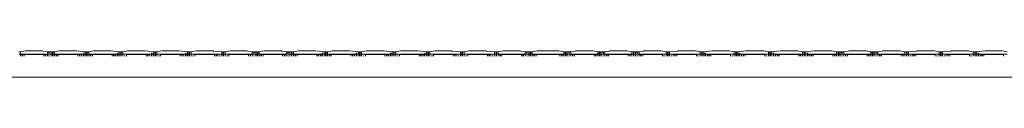
# Model space of a CAD drawing. Units: inches. Extents: x 0.01 to 9.57, y 0 to 8.56.
# Drawn here: x 2.97 to 3.47, y 4.9 to 4.91 of the extents above; entities that cross this region are included whole.
import ezdxf

# ---------------------------------------------------------------- set-up
doc = ezdxf.new("R2010")
doc.units = ezdxf.units.IN
doc.header["$LTSCALE"] = 0.03937
doc.header["$MEASUREMENT"] = 0
doc.layers.get('0').update_dxf_attribs({"lineweight": 0})

msp = doc.modelspace()

# ---------------------------------------------------------------- linework, layer by layer
for p, q in [((2.96635, 4.91165), (2.96557, 4.91165)), ((2.96635, 4.91165), (2.96892, 4.91209)), ((2.96635, 4.91038), (2.96635, 4.91165)), ((2.96892, 4.91209), (2.97776, 4.91209)), ((2.97804, 4.91188), (2.97776, 4.91209)), ((2.98033, 4.91165), (2.97804, 4.91188)), ((2.9803, 4.91038), (2.98033, 4.91165)), ((2.98033, 4.91165), (2.98111, 4.91165)), ((2.98111, 4.91165), (2.98111, 4.91082)), ((2.9814, 4.91165), (2.98111, 4.91165)), ((2.98219, 4.91165), (2.9814, 4.91165)), ((2.9814, 4.91104), (2.9814, 4.91165)), ((2.98219, 4.91165), (2.98292, 4.91165)), ((2.98219, 4.91038), (2.98219, 4.91165)), ((2.98292, 4.91038), (2.98292, 4.91165)), ((2.9832, 4.91165), (2.98292, 4.91165)), ((2.98399, 4.91165), (2.9832, 4.91165)), ((2.9832, 4.91165), (2.9832, 4.91038)), ((2.98655, 4.91209), (2.98399, 4.91165)), ((2.98399, 4.91038), (2.98399, 4.91165)), ((2.98655, 4.91209), (2.9954, 4.91209)), ((2.9954, 4.91209), (2.99982, 4.91165)), ((2.99903, 4.91038), (2.99903, 4.91104)), ((2.99982, 4.91165), (3.00055, 4.91165)), ((2.99982, 4.91038), (2.99982, 4.91165)), ((3.00055, 4.91038), (3.00055, 4.91165)), ((3.00055, 4.91165), (3.00084, 4.91165)), ((3.00162, 4.91165), (3.00084, 4.91165)), ((3.00084, 4.91165), (3.00084, 4.91038)), ((3.00419, 4.91209), (3.00162, 4.91165)), ((3.00162, 4.91038), (3.00162, 4.91165)), ((3.00419, 4.91209), (3.01303, 4.91209)), ((3.01303, 4.91209), (3.01745, 4.91165)), ((3.01667, 4.91038), (3.01667, 4.91104)), ((3.01745, 4.91165), (3.01818, 4.91165)), ((3.01745, 4.91038), (3.01745, 4.91165)), ((3.01818, 4.91038), (3.01818, 4.91165)), ((3.01847, 4.91165), (3.01818, 4.91165)), ((3.01925, 4.91165), (3.01847, 4.91165)), ((3.01847, 4.91165), (3.01847, 4.91038)), ((3.02182, 4.91209), (3.01925, 4.91165)), ((3.01925, 4.91038), (3.01925, 4.91165)), ((3.02182, 4.91209), (3.03066, 4.91209)), ((3.03066, 4.91209), (3.03508, 4.91165)), ((3.0343, 4.91038), (3.0343, 4.91104)), ((3.03508, 4.91165), (3.03503, 4.91038)), ((3.03508, 4.91165), (3.03582, 4.91165)), ((3.03582, 4.91038), (3.03582, 4.91165)), ((3.0361, 4.91165), (3.03582, 4.91165)), ((3.03689, 4.91165), (3.0361, 4.91165)), ((3.0361, 4.91165), (3.0361, 4.91038)), ((3.03945, 4.91209), (3.03689, 4.91165)), ((3.03689, 4.91038), (3.03689, 4.91165)), ((3.03945, 4.91209), (3.0483, 4.91209)), ((3.0483, 4.91209), (3.05272, 4.91165)), ((3.05193, 4.91038), (3.05193, 4.91104)), ((3.05272, 4.91165), (3.05268, 4.91038)), ((3.05272, 4.91165), (3.05346, 4.91165)), ((3.05346, 4.91038), (3.05346, 4.91165)), ((3.05375, 4.91165), (3.05346, 4.91165)), ((3.05453, 4.91165), (3.05375, 4.91165)), ((3.05375, 4.91165), (3.05375, 4.91038)), ((3.0571, 4.91209), (3.05453, 4.91165)), ((3.05453, 4.91038), (3.05453, 4.91165)), ((3.0571, 4.91209), (3.06594, 4.91209)), ((3.06606, 4.912), (3.06594, 4.91209)), ((3.06594, 4.91198), (3.06606, 4.912)), ((3.06622, 4.91188), (3.06594, 4.91198)), ((3.06622, 4.91188), (3.06606, 4.912)), ((3.07036, 4.91165), (3.06622, 4.91188)), ((3.07036, 4.91165), (3.07109, 4.91165)), ((3.07036, 4.91038), (3.07036, 4.91165)), ((3.07109, 4.91038), (3.07109, 4.91165)), ((3.07138, 4.91165), (3.07109, 4.91165)), ((3.07216, 4.91165), (3.07138, 4.91165)), ((3.07138, 4.91165), (3.07138, 4.91038)), ((3.07473, 4.91209), (3.07216, 4.91165)), ((3.07216, 4.91038), (3.07216, 4.91165)), ((3.07473, 4.91209), (3.08279, 4.91209)), ((3.08308, 4.91195), (3.08279, 4.91209)), ((3.08308, 4.91195), (3.08357, 4.91209)), ((3.08385, 4.91188), (3.08357, 4.91209)), ((3.08614, 4.91165), (3.08385, 4.91188)), ((3.0861, 4.91038), (3.08614, 4.91165)), ((3.08614, 4.91165), (3.08692, 4.91165)), ((3.08692, 4.91165), (3.08692, 4.91082)), ((3.08721, 4.91165), (3.08692, 4.91165)), ((3.08799, 4.91165), (3.08721, 4.91165)), ((3.08721, 4.91104), (3.08721, 4.91165)), ((3.08799, 4.91165), (3.08874, 4.91165)), ((3.08799, 4.91165), (3.08799, 4.91038)), ((3.08874, 4.91038), (3.08874, 4.91165)), ((3.08903, 4.91165), (3.08874, 4.91165)), ((3.08981, 4.91165), (3.08903, 4.91165)), ((3.08903, 4.91165), (3.08903, 4.91038)), ((3.09238, 4.91209), (3.08981, 4.91165)), ((3.08981, 4.91038), (3.08981, 4.91165)), ((3.09238, 4.91209), (3.10122, 4.91209)), ((3.1015, 4.91188), (3.10122, 4.91209)), ((3.10379, 4.91165), (3.1015, 4.91188)), ((3.10375, 4.91038), (3.10379, 4.91165)), ((3.10379, 4.91165), (3.10457, 4.91165)), ((3.10457, 4.91165), (3.10457, 4.91082)), ((3.10486, 4.91165), (3.10457, 4.91165)), ((3.10564, 4.91165), (3.10486, 4.91165)), ((3.10486, 4.91104), (3.10486, 4.91165)), ((3.10564, 4.91165), (3.10637, 4.91165)), ((3.10564, 4.91165), (3.10564, 4.91038)), ((3.10637, 4.91038), (3.10637, 4.91165)), ((3.10637, 4.91165), (3.10666, 4.91165)), ((3.10744, 4.91165), (3.10666, 4.91165)), ((3.10666, 4.91165), (3.10666, 4.91038)), ((3.10744, 4.91165), (3.11001, 4.91209)), ((3.10744, 4.91038), (3.10744, 4.91165)), ((3.11001, 4.91209), (3.11885, 4.91209)), ((3.11885, 4.91209), (3.12327, 4.91165)), ((3.12249, 4.91038), (3.12249, 4.91104)), ((3.12327, 4.91165), (3.124, 4.91165)), ((3.12327, 4.91165), (3.12327, 4.91038)), ((3.124, 4.91038), (3.124, 4.91165)), ((3.124, 4.91165), (3.12429, 4.91165)), ((3.12507, 4.91165), (3.12429, 4.91165)), ((3.12429, 4.91165), (3.12429, 4.91038)), ((3.12507, 4.91165), (3.12764, 4.91209)), ((3.12507, 4.91038), (3.12507, 4.91165)), ((3.12764, 4.91209), (3.13648, 4.91209)), ((3.14091, 4.91165), (3.13648, 4.91209)), ((3.14012, 4.91038), (3.14012, 4.91104)), ((3.14091, 4.91165), (3.14164, 4.91165)), ((3.14091, 4.91038), (3.14091, 4.91165)), ((3.14164, 4.91038), (3.14164, 4.91165)), ((3.14192, 4.91165), (3.14164, 4.91165)), ((3.14271, 4.91165), (3.14192, 4.91165)), ((3.14192, 4.91165), (3.14192, 4.91038)), ((3.14527, 4.91209), (3.14271, 4.91165)), ((3.14271, 4.91038), (3.14271, 4.91165)), ((3.14527, 4.91209), (3.15412, 4.91209)), ((3.15412, 4.91209), (3.15854, 4.91165)), ((3.15775, 4.91038), (3.15775, 4.91104)), ((3.15854, 4.91165), (3.15849, 4.91038)), ((3.15854, 4.91165), (3.15927, 4.91165)), ((3.15927, 4.91038), (3.15927, 4.91165)), ((3.15956, 4.91165), (3.15927, 4.91165)), ((3.16034, 4.91165), (3.15956, 4.91165)), ((3.15956, 4.91165), (3.15956, 4.91038)), ((3.16291, 4.91209), (3.16034, 4.91165)), ((3.16034, 4.91038), (3.16034, 4.91165)), ((3.16291, 4.91209), (3.17175, 4.91209)), ((3.17617, 4.91165), (3.17175, 4.91209)), ((3.17539, 4.91038), (3.17539, 4.91104)), ((3.17612, 4.91038), (3.17617, 4.91165)), ((3.17617, 4.91165), (3.1769, 4.91165)), ((3.1769, 4.91038), (3.1769, 4.91165)), ((3.17719, 4.91165), (3.1769, 4.91165)), ((3.17797, 4.91165), (3.17719, 4.91165)), ((3.17719, 4.91165), (3.17719, 4.91038)), ((3.18054, 4.91209), (3.17797, 4.91165)), ((3.17797, 4.91038), (3.17797, 4.91165)), ((3.18054, 4.91209), (3.18938, 4.91209)), ((3.1895, 4.912), (3.18938, 4.91209)), ((3.18938, 4.91198), (3.1895, 4.912)), ((3.18966, 4.91188), (3.18938, 4.91198)), ((3.1895, 4.912), (3.18966, 4.91188)), ((3.18966, 4.91188), (3.19381, 4.91165)), ((3.19381, 4.91165), (3.19455, 4.91165)), ((3.19381, 4.91165), (3.19381, 4.91038)), ((3.19455, 4.91038), (3.19455, 4.91165)), ((3.19483, 4.91165), (3.19455, 4.91165)), ((3.19562, 4.91165), (3.19483, 4.91165)), ((3.19483, 4.91165), (3.19483, 4.91038)), ((3.19819, 4.91209), (3.19562, 4.91165)), ((3.19562, 4.91038), (3.19562, 4.91165)), ((3.19819, 4.91209), (3.20703, 4.91209)), ((3.20714, 4.912), (3.20703, 4.91209)), ((3.20703, 4.91198), (3.20714, 4.912)), ((3.2073, 4.91188), (3.20703, 4.91198)), ((3.20714, 4.912), (3.2073, 4.91188)), ((3.2073, 4.91188), (3.21145, 4.91165)), ((3.21145, 4.91165), (3.21218, 4.91165)), ((3.21145, 4.91038), (3.21145, 4.91165)), ((3.21218, 4.91038), (3.21218, 4.91165)), ((3.21247, 4.91165), (3.21218, 4.91165)), ((3.21325, 4.91165), (3.21247, 4.91165)), ((3.21247, 4.91165), (3.21247, 4.91038)), ((3.21582, 4.91209), (3.21325, 4.91165)), ((3.21325, 4.91038), (3.21325, 4.91165)), ((3.21582, 4.91209), (3.22466, 4.91209)), ((3.22494, 4.91188), (3.22466, 4.91209)), ((3.22723, 4.91165), (3.22494, 4.91188)), ((3.22719, 4.91038), (3.22723, 4.91165)), ((3.22723, 4.91165), (3.22801, 4.91165)), ((3.22801, 4.91165), (3.22801, 4.91082)), ((3.2283, 4.91165), (3.22801, 4.91165)), ((3.22908, 4.91165), (3.2283, 4.91165)), ((3.2283, 4.91104), (3.2283, 4.91165)), ((3.22908, 4.91165), (3.22983, 4.91165)), ((3.22908, 4.91165), (3.22908, 4.91038)), ((3.22983, 4.91038), (3.22983, 4.91165)), ((3.23011, 4.91165), (3.22983, 4.91165)), ((3.2309, 4.91165), (3.23011, 4.91165)), ((3.23011, 4.91165), (3.23011, 4.91038)), ((3.23347, 4.91209), (3.2309, 4.91165)), ((3.2309, 4.91038), (3.2309, 4.91165)), ((3.24455, 4.91209), (3.23347, 4.91209)), ((3.24455, 4.91209), (3.24712, 4.91165)), ((3.2479, 4.91165), (3.24712, 4.91165)), ((3.24712, 4.91038), (3.24712, 4.91165)), ((3.2479, 4.91038), (3.2479, 4.91165)), ((3.2479, 4.91165), (3.24819, 4.91165)), ((3.24819, 4.91165), (3.24897, 4.91165)), ((3.24819, 4.91165), (3.24819, 4.91038)), ((3.24893, 4.91038), (3.24897, 4.91165)), ((3.24972, 4.91165), (3.24897, 4.91165)), ((3.24972, 4.91165), (3.24972, 4.91104)), ((3.25, 4.91165), (3.24972, 4.91165)), ((3.25, 4.91082), (3.25, 4.91165)), ((3.25, 4.91165), (3.25078, 4.91165)), ((3.25308, 4.91188), (3.25078, 4.91165)), ((3.25078, 4.91165), (3.25082, 4.91038)), ((3.25308, 4.91188), (3.25335, 4.91209)), ((3.26219, 4.91209), (3.25335, 4.91209)), ((3.26219, 4.91209), (3.26476, 4.91165)), ((3.26555, 4.91165), (3.26476, 4.91165)), ((3.26476, 4.91165), (3.26476, 4.91038)), ((3.26555, 4.91038), (3.26555, 4.91165)), ((3.26555, 4.91165), (3.26583, 4.91165)), ((3.26583, 4.91165), (3.26656, 4.91165)), ((3.26583, 4.91165), (3.26583, 4.91038)), ((3.26735, 4.91165), (3.26656, 4.91165)), ((3.26656, 4.91038), (3.26656, 4.91165)), ((3.26735, 4.91165), (3.26735, 4.91104)), ((3.26764, 4.91165), (3.26735, 4.91165)), ((3.26764, 4.91082), (3.26764, 4.91165)), ((3.26764, 4.91165), (3.26842, 4.91165)), ((3.27071, 4.91188), (3.26842, 4.91165)), ((3.26842, 4.91165), (3.26845, 4.91038)), ((3.27071, 4.91188), (3.27099, 4.91209)), ((3.27983, 4.91209), (3.27099, 4.91209)), ((3.27983, 4.91209), (3.2824, 4.91165)), ((3.28318, 4.91165), (3.2824, 4.91165)), ((3.2824, 4.91165), (3.2824, 4.91038)), ((3.28318, 4.91038), (3.28318, 4.91165)), ((3.28318, 4.91165), (3.28347, 4.91165)), ((3.28347, 4.91165), (3.28421, 4.91165)), ((3.28347, 4.91165), (3.28347, 4.91038)), ((3.28499, 4.91165), (3.28421, 4.91165)), ((3.28421, 4.91038), (3.28421, 4.91165)), ((3.28499, 4.91165), (3.28499, 4.91104)), ((3.28528, 4.91165), (3.28499, 4.91165)), ((3.28528, 4.91082), (3.28528, 4.91165)), ((3.28528, 4.91165), (3.28606, 4.91165)), ((3.28835, 4.91188), (3.28606, 4.91165)), ((3.28606, 4.91165), (3.2861, 4.91038)), ((3.28835, 4.91188), (3.28863, 4.91209)), ((3.29747, 4.91209), (3.28863, 4.91209)), ((3.29747, 4.91209), (3.30004, 4.91165)), ((3.30082, 4.91165), (3.30004, 4.91165)), ((3.30004, 4.91165), (3.30004, 4.91038)), ((3.30082, 4.91038), (3.30082, 4.91165)), ((3.30082, 4.91165), (3.30111, 4.91165)), ((3.30111, 4.91165), (3.30184, 4.91165)), ((3.30111, 4.91165), (3.30111, 4.91038)), ((3.30184, 4.91165), (3.30599, 4.91188)), ((3.30184, 4.91038), (3.30184, 4.91165)), ((3.30599, 4.91188), (3.30615, 4.912)), ((3.30626, 4.91191), (3.30599, 4.91188)), ((3.30626, 4.91209), (3.30615, 4.912)), ((3.30615, 4.912), (3.30626, 4.91191)), ((3.3151, 4.91209), (3.30626, 4.91209)), ((3.3151, 4.91209), (3.31767, 4.91165)), ((3.31845, 4.91165), (3.31767, 4.91165)), ((3.31767, 4.91165), (3.31767, 4.91038)), ((3.31845, 4.91038), (3.31845, 4.91165)), ((3.31845, 4.91165), (3.31874, 4.91165)), ((3.31874, 4.91165), (3.31948, 4.91165)), ((3.31874, 4.91165), (3.31874, 4.91038)), ((3.31948, 4.91165), (3.3239, 4.91209)), ((3.31953, 4.91038), (3.31948, 4.91165)), ((3.32026, 4.91104), (3.32026, 4.91038)), ((3.33274, 4.91209), (3.3239, 4.91209)), ((3.33274, 4.91209), (3.33531, 4.91165)), ((3.33609, 4.91165), (3.33531, 4.91165)), ((3.33531, 4.91165), (3.33531, 4.91038)), ((3.33609, 4.91038), (3.33609, 4.91165)), ((3.33609, 4.91165), (3.33638, 4.91165)), ((3.33638, 4.91165), (3.33711, 4.91165)), ((3.33638, 4.91165), (3.33638, 4.91038)), ((3.33711, 4.91165), (3.34153, 4.91209)), ((3.33716, 4.91038), (3.33711, 4.91165)), ((3.33789, 4.91104), (3.33789, 4.91038)), ((3.35037, 4.91209), (3.34153, 4.91209)), ((3.35037, 4.91209), (3.35294, 4.91165)), ((3.35372, 4.91165), (3.35294, 4.91165)), ((3.35294, 4.91165), (3.35294, 4.91038)), ((3.35372, 4.91038), (3.35372, 4.91165)), ((3.35372, 4.91165), (3.35401, 4.91165)), ((3.35401, 4.91165), (3.35474, 4.91165)), ((3.35401, 4.91165), (3.35401, 4.91038)), ((3.35474, 4.91165), (3.35916, 4.91209)), ((3.35474, 4.91038), (3.35474, 4.91165)), ((3.35552, 4.91104), (3.35552, 4.91038)), ((3.368, 4.91209), (3.35916, 4.91209)), ((3.368, 4.91209), (3.37057, 4.91165)), ((3.37136, 4.91165), (3.37057, 4.91165)), ((3.37057, 4.91165), (3.37057, 4.91038)), ((3.37136, 4.91038), (3.37136, 4.91165)), ((3.37136, 4.91165), (3.37164, 4.91165)), ((3.37164, 4.91165), (3.37237, 4.91165)), ((3.37164, 4.91165), (3.37164, 4.91038)), ((3.37237, 4.91165), (3.37679, 4.91209)), ((3.37237, 4.91038), (3.37237, 4.91165)), ((3.37316, 4.91104), (3.37316, 4.91038)), ((3.38564, 4.91209), (3.37679, 4.91209)), ((3.38564, 4.91209), (3.3882, 4.91165)), ((3.38899, 4.91165), (3.3882, 4.91165)), ((3.3882, 4.91165), (3.3882, 4.91038)), ((3.38899, 4.91038), (3.38899, 4.91165)), ((3.38899, 4.91165), (3.38927, 4.91165)), ((3.38927, 4.91165), (3.39002, 4.91165)), ((3.38927, 4.91165), (3.38927, 4.91038)), ((3.3908, 4.91165), (3.39002, 4.91165)), ((3.39002, 4.91038), (3.39002, 4.91165)), ((3.3908, 4.91165), (3.3908, 4.91104)), ((3.39109, 4.91165), (3.3908, 4.91165)), ((3.39109, 4.91082), (3.39109, 4.91165)), ((3.39109, 4.91165), (3.39187, 4.91165)), ((3.39417, 4.91188), (3.39187, 4.91165)), ((3.39187, 4.91165), (3.39191, 4.91038)), ((3.39417, 4.91188), (3.39444, 4.91209)), ((3.40328, 4.91209), (3.39444, 4.91209)), ((3.40328, 4.91209), (3.40585, 4.91165)), ((3.40663, 4.91165), (3.40585, 4.91165)), ((3.40585, 4.91165), (3.40585, 4.91038)), ((3.40663, 4.91038), (3.40663, 4.91165)), ((3.40663, 4.91165), (3.40692, 4.91165)), ((3.40692, 4.91165), (3.40765, 4.91165)), ((3.40692, 4.91165), (3.40692, 4.91038)), ((3.40844, 4.91165), (3.40765, 4.91165)), ((3.40765, 4.91038), (3.40765, 4.91165)), ((3.40844, 4.91165), (3.40844, 4.91104)), ((3.40872, 4.91165), (3.40844, 4.91165)), ((3.40872, 4.91082), (3.40872, 4.91165)), ((3.40872, 4.91165), (3.40951, 4.91165)), ((3.4118, 4.91188), (3.40951, 4.91165)), ((3.40951, 4.91165), (3.40954, 4.91038)), ((3.4118, 4.91188), (3.41207, 4.91209)), ((3.42092, 4.91209), (3.41207, 4.91209)), ((3.42092, 4.91209), (3.42348, 4.91165)), ((3.42427, 4.91165), (3.42348, 4.91165)), ((3.42348, 4.91165), (3.42348, 4.91038)), ((3.42427, 4.91038), (3.42427, 4.91165)), ((3.42427, 4.91165), (3.42455, 4.91165)), ((3.42455, 4.91165), (3.42529, 4.91165)), ((3.42455, 4.91165), (3.42455, 4.91038)), ((3.42529, 4.91165), (3.42944, 4.91188)), ((3.42529, 4.91038), (3.42529, 4.91165)), ((3.42944, 4.91188), (3.4296, 4.912)), ((3.42972, 4.91191), (3.42944, 4.91188)), ((3.42972, 4.91209), (3.4296, 4.912)), ((3.4296, 4.912), (3.42972, 4.91191)), ((3.43856, 4.91209), (3.42972, 4.91209)), ((3.43856, 4.91209), (3.44113, 4.91165)), ((3.44191, 4.91165), (3.44113, 4.91165)), ((3.44113, 4.91165), (3.44113, 4.91038)), ((3.44191, 4.91038), (3.44191, 4.91165)), ((3.44191, 4.91165), (3.4422, 4.91165)), ((3.4422, 4.91165), (3.44293, 4.91165)), ((3.4422, 4.91165), (3.4422, 4.91038)), ((3.44293, 4.91165), (3.44708, 4.91188)), ((3.44293, 4.91038), (3.44293, 4.91165)), ((3.44708, 4.91188), (3.44724, 4.912)), ((3.44735, 4.91191), (3.44708, 4.91188)), ((3.44735, 4.91209), (3.44724, 4.912)), ((3.44724, 4.912), (3.44735, 4.91191)), ((3.45619, 4.91209), (3.44735, 4.91209)), ((3.45619, 4.91209), (3.45876, 4.91165)), ((3.45955, 4.91165), (3.45876, 4.91165)), ((3.45876, 4.91165), (3.45876, 4.91038)), ((3.45955, 4.91038), (3.45955, 4.91165)), ((3.45955, 4.91165), (3.45983, 4.91165)), ((3.45983, 4.91165), (3.46056, 4.91165)), ((3.45983, 4.91165), (3.45983, 4.91038)), ((3.46056, 4.91165), (3.46499, 4.91209)), ((3.46062, 4.91038), (3.46056, 4.91165)), ((3.46135, 4.91104), (3.46135, 4.91038)), ((3.47383, 4.91209), (3.46499, 4.91209)), ((3.47383, 4.91209), (3.47639, 4.91165)), ((2.96635, 4.91038), (2.96557, 4.91038)), ((2.96642, 4.91017), (2.96635, 4.91038)), ((2.96635, 4.91038), (2.9803, 4.91038)), ((2.96642, 4.91017), (2.96635, 4.9093)), ((2.9672, 4.91017), (2.96642, 4.91017)), ((2.9672, 4.9093), (2.9672, 4.91017)), ((2.9672, 4.91017), (2.96749, 4.91016)), ((2.96749, 4.91016), (2.96749, 4.9093)), ((2.96749, 4.91016), (2.96827, 4.91016)), ((2.96827, 4.9093), (2.96827, 4.91016)), ((2.96827, 4.91016), (2.97841, 4.91016)), ((2.97841, 4.9093), (2.97841, 4.91016)), ((2.97841, 4.91016), (2.9792, 4.91016)), ((2.9792, 4.91016), (2.9792, 4.9093)), ((2.9792, 4.91016), (2.97948, 4.91016)), ((2.97948, 4.91016), (2.98027, 4.91016)), ((2.97948, 4.91016), (2.97948, 4.9093)), ((2.98027, 4.91016), (2.9803, 4.91038)), ((2.98027, 4.91016), (2.98027, 4.9093)), ((2.9803, 4.91038), (2.98219, 4.91038)), ((2.98111, 4.90969), (2.98111, 4.9093)), ((2.9814, 4.9093), (2.9814, 4.90952)), ((2.98292, 4.91038), (2.98219, 4.91038)), ((2.98219, 4.9093), (2.98219, 4.91038)), ((2.9832, 4.91038), (2.98292, 4.91038)), ((2.98292, 4.9093), (2.98292, 4.91038)), ((2.9832, 4.91038), (2.9832, 4.9093)), ((2.98399, 4.91038), (2.9832, 4.91038)), ((2.98405, 4.91017), (2.98399, 4.91038)), ((2.98399, 4.91038), (2.99875, 4.91038)), ((2.98405, 4.91017), (2.98399, 4.9093)), ((2.98483, 4.91017), (2.98405, 4.91017)), ((2.98483, 4.91017), (2.98483, 4.9093)), ((2.98512, 4.91016), (2.98483, 4.91017)), ((2.98512, 4.91016), (2.98512, 4.9093)), ((2.98512, 4.91016), (2.98591, 4.91016)), ((2.98591, 4.9093), (2.98591, 4.91016)), ((2.98591, 4.91016), (2.99604, 4.91016)), ((2.99604, 4.91016), (2.99604, 4.9093)), ((2.99604, 4.91016), (2.99683, 4.91016)), ((2.99683, 4.91016), (2.99683, 4.9093)), ((2.99683, 4.91016), (2.99712, 4.91016)), ((2.99712, 4.91016), (2.9979, 4.91016)), ((2.99712, 4.91016), (2.99712, 4.9093)), ((2.9979, 4.91016), (2.9979, 4.9093)), ((2.99875, 4.91082), (2.99875, 4.91038)), ((2.99875, 4.91038), (2.99875, 4.9093)), ((2.99903, 4.91038), (2.99875, 4.91038)), ((2.99903, 4.9093), (2.99903, 4.91038)), ((2.99982, 4.91038), (2.99903, 4.91038)), ((2.99982, 4.9093), (2.99982, 4.91038)), ((3.00055, 4.91038), (2.99982, 4.91038)), ((3.00055, 4.9093), (3.00055, 4.91038)), ((3.00055, 4.91038), (3.00084, 4.91038)), ((3.00084, 4.91038), (3.00084, 4.9093)), ((3.00084, 4.91038), (3.00162, 4.91038)), ((3.00168, 4.90972), (3.00162, 4.91038)), ((3.00162, 4.91038), (3.01638, 4.91038)), ((3.00168, 4.90972), (3.00162, 4.9093)), ((3.00247, 4.91017), (3.00247, 4.9093)), ((3.00275, 4.91016), (3.00247, 4.91017)), ((3.00275, 4.91016), (3.00275, 4.9093)), ((3.00275, 4.91016), (3.00354, 4.91016)), ((3.00354, 4.9093), (3.00354, 4.91016)), ((3.00354, 4.91016), (3.01368, 4.91016)), ((3.01368, 4.9093), (3.01368, 4.91016)), ((3.01368, 4.91016), (3.01446, 4.91016)), ((3.01446, 4.91016), (3.01446, 4.9093)), ((3.01446, 4.91016), (3.01475, 4.91016)), ((3.01475, 4.91016), (3.01553, 4.91016)), ((3.01475, 4.91016), (3.01475, 4.9093)), ((3.01553, 4.91016), (3.01553, 4.9093)), ((3.01638, 4.91082), (3.01638, 4.91038)), ((3.01638, 4.91038), (3.01638, 4.9093)), ((3.01667, 4.91038), (3.01638, 4.91038)), ((3.01667, 4.9093), (3.01667, 4.91038)), ((3.01745, 4.91038), (3.01667, 4.91038)), ((3.01745, 4.9093), (3.01745, 4.91038)), ((3.01745, 4.91038), (3.01818, 4.91038)), ((3.01847, 4.91038), (3.01818, 4.91038)), ((3.01818, 4.9093), (3.01818, 4.91038)), ((3.01925, 4.91038), (3.01847, 4.91038)), ((3.01847, 4.91038), (3.01847, 4.9093)), ((3.01925, 4.9093), (3.01925, 4.91038)), ((3.01925, 4.91038), (3.03401, 4.91038)), ((3.0201, 4.90956), (3.0201, 4.9093)), ((3.02039, 4.90972), (3.02039, 4.9093)), ((3.02117, 4.91016), (3.02117, 4.9093)), ((3.02117, 4.91016), (3.03131, 4.91016)), ((3.03131, 4.91016), (3.03131, 4.9093)), ((3.03131, 4.91016), (3.03209, 4.91016)), ((3.03209, 4.91016), (3.03209, 4.9093)), ((3.03209, 4.91016), (3.03238, 4.91016)), ((3.03238, 4.91016), (3.03316, 4.91016)), ((3.03238, 4.91016), (3.03238, 4.9093)), ((3.03316, 4.9093), (3.03316, 4.91016)), ((3.03401, 4.91082), (3.03401, 4.91038)), ((3.03401, 4.91038), (3.03401, 4.9093)), ((3.0343, 4.91038), (3.03401, 4.91038)), ((3.03503, 4.91038), (3.0343, 4.91038)), ((3.0343, 4.9093), (3.0343, 4.91038)), ((3.03503, 4.91038), (3.03508, 4.9093)), ((3.03582, 4.91038), (3.03503, 4.91038)), ((3.03582, 4.9093), (3.03582, 4.91038)), ((3.0361, 4.91038), (3.03582, 4.91038)), ((3.03689, 4.91038), (3.0361, 4.91038)), ((3.0361, 4.91038), (3.0361, 4.9093)), ((3.03689, 4.9093), (3.03689, 4.91038)), ((3.03689, 4.91038), (3.05165, 4.91038)), ((3.03773, 4.90956), (3.03773, 4.9093)), ((3.03802, 4.90972), (3.03802, 4.9093)), ((3.03881, 4.9093), (3.03881, 4.91016)), ((3.03881, 4.91016), (3.04894, 4.91016)), ((3.04894, 4.9093), (3.04894, 4.91016)), ((3.04894, 4.91016), (3.04973, 4.91016)), ((3.04973, 4.91016), (3.04973, 4.9093)), ((3.04973, 4.91016), (3.05002, 4.91016)), ((3.05002, 4.91016), (3.0508, 4.91016)), ((3.05002, 4.91016), (3.05002, 4.9093)), ((3.0508, 4.9093), (3.0508, 4.91016)), ((3.05165, 4.91082), (3.05165, 4.91038)), ((3.05165, 4.91038), (3.05165, 4.9093)), ((3.05193, 4.91038), (3.05165, 4.91038)), ((3.05268, 4.91038), (3.05193, 4.91038)), ((3.05193, 4.9093), (3.05193, 4.91038)), ((3.05268, 4.91038), (3.05272, 4.9093)), ((3.05346, 4.91038), (3.05268, 4.91038)), ((3.05346, 4.9093), (3.05346, 4.91038)), ((3.05375, 4.91038), (3.05346, 4.91038)), ((3.05453, 4.91038), (3.05375, 4.91038)), ((3.05375, 4.91038), (3.05375, 4.9093)), ((3.05453, 4.9093), (3.05453, 4.91038)), ((3.05453, 4.91038), (3.07036, 4.91038)), ((3.05538, 4.90956), (3.05538, 4.9093)), ((3.05567, 4.90972), (3.05567, 4.9093)), ((3.05645, 4.91016), (3.06659, 4.91017)), ((3.05645, 4.9093), (3.05645, 4.91016)), ((3.06659, 4.91017), (3.06737, 4.91017)), ((3.06659, 4.91017), (3.06659, 4.9093)), ((3.06737, 4.91017), (3.06737, 4.9093)), ((3.06766, 4.91016), (3.06737, 4.91017)), ((3.06766, 4.91016), (3.06844, 4.91016)), ((3.06766, 4.91016), (3.06766, 4.9093)), ((3.06844, 4.91016), (3.06844, 4.9093)), ((3.06929, 4.90969), (3.06929, 4.9093)), ((3.06958, 4.9093), (3.06958, 4.90952)), ((3.07036, 4.9093), (3.07036, 4.91038)), ((3.07109, 4.91038), (3.07036, 4.91038)), ((3.07109, 4.9093), (3.07109, 4.91038)), ((3.07138, 4.91038), (3.07109, 4.91038)), ((3.07216, 4.91038), (3.07138, 4.91038)), ((3.07138, 4.91038), (3.07138, 4.9093)), ((3.07216, 4.9093), (3.07216, 4.91038)), ((3.07216, 4.91038), (3.0861, 4.91038)), ((3.07301, 4.90956), (3.07301, 4.9093)), ((3.0733, 4.90972), (3.0733, 4.9093)), ((3.07408, 4.9093), (3.07408, 4.91016)), ((3.07408, 4.91016), (3.08422, 4.91016)), ((3.08422, 4.91016), (3.08422, 4.9093)), ((3.08422, 4.91016), (3.085, 4.91016)), ((3.085, 4.91016), (3.085, 4.9093)), ((3.085, 4.91016), (3.08529, 4.91016)), ((3.08529, 4.9093), (3.08529, 4.91016)), ((3.08529, 4.91016), (3.08608, 4.91016)), ((3.08608, 4.91016), (3.0861, 4.91038)), ((3.08608, 4.91016), (3.08608, 4.9093)), ((3.0861, 4.91038), (3.08799, 4.91038)), ((3.08692, 4.90969), (3.08692, 4.9093)), ((3.08721, 4.9093), (3.08721, 4.90952)), ((3.08799, 4.91038), (3.08799, 4.9093)), ((3.08874, 4.91038), (3.08799, 4.91038)), ((3.08874, 4.9093), (3.08874, 4.91038)), ((3.08903, 4.91038), (3.08874, 4.91038)), ((3.08903, 4.91038), (3.08903, 4.9093)), ((3.08903, 4.91038), (3.08981, 4.91038)), ((3.08987, 4.91017), (3.08981, 4.91038)), ((3.08981, 4.91038), (3.10375, 4.91038)), ((3.08987, 4.91017), (3.08981, 4.9093)), ((3.09066, 4.91017), (3.08987, 4.91017)), ((3.09066, 4.91017), (3.09066, 4.9093)), ((3.09095, 4.91016), (3.09066, 4.91017)), ((3.09095, 4.91016), (3.09095, 4.9093)), ((3.09173, 4.91016), (3.09095, 4.91016)), ((3.09173, 4.9093), (3.09173, 4.91016)), ((3.10187, 4.91016), (3.09173, 4.91016)), ((3.10187, 4.9093), (3.10187, 4.91016)), ((3.10187, 4.91016), (3.10265, 4.91016)), ((3.10265, 4.9093), (3.10265, 4.91016)), ((3.10265, 4.91016), (3.10294, 4.91016)), ((3.10294, 4.9093), (3.10294, 4.91016)), ((3.10294, 4.91016), (3.10372, 4.91016)), ((3.10372, 4.91016), (3.10375, 4.91038)), ((3.10372, 4.91016), (3.10372, 4.9093)), ((3.10375, 4.91038), (3.10564, 4.91038)), ((3.10457, 4.90969), (3.10457, 4.9093)), ((3.10486, 4.9093), (3.10486, 4.90952)), ((3.10637, 4.91038), (3.10564, 4.91038)), ((3.10564, 4.91038), (3.10564, 4.9093)), ((3.10666, 4.91038), (3.10637, 4.91038)), ((3.10637, 4.9093), (3.10637, 4.91038)), ((3.10666, 4.91038), (3.10666, 4.9093)), ((3.10744, 4.91038), (3.10666, 4.91038)), ((3.10751, 4.91017), (3.10744, 4.91038)), ((3.10744, 4.91038), (3.1222, 4.91038)), ((3.10751, 4.91017), (3.10744, 4.9093)), ((3.10829, 4.91017), (3.10751, 4.91017)), ((3.10829, 4.9093), (3.10829, 4.91017)), ((3.10829, 4.91017), (3.10858, 4.91016)), ((3.10858, 4.91016), (3.10858, 4.9093)), ((3.10936, 4.91016), (3.10858, 4.91016)), ((3.10936, 4.91016), (3.10936, 4.9093)), ((3.10936, 4.91016), (3.1195, 4.91016)), ((3.1195, 4.9093), (3.1195, 4.91016)), ((3.1195, 4.91016), (3.12028, 4.91016)), ((3.12028, 4.91016), (3.12028, 4.9093)), ((3.12028, 4.91016), (3.12057, 4.91016)), ((3.12057, 4.91016), (3.12136, 4.91016)), ((3.12057, 4.91016), (3.12057, 4.9093)), ((3.12136, 4.9093), (3.12136, 4.91016)), ((3.1222, 4.91082), (3.1222, 4.91038)), ((3.1222, 4.91038), (3.1222, 4.9093)), ((3.12249, 4.91038), (3.1222, 4.91038)), ((3.12249, 4.9093), (3.12249, 4.91038)), ((3.12327, 4.91038), (3.12249, 4.91038)), ((3.12327, 4.91038), (3.12327, 4.9093)), ((3.124, 4.91038), (3.12327, 4.91038)), ((3.124, 4.9093), (3.124, 4.91038)), ((3.124, 4.91038), (3.12429, 4.91038)), ((3.12429, 4.91038), (3.12429, 4.9093)), ((3.12429, 4.91038), (3.12507, 4.91038)), ((3.12514, 4.90972), (3.12507, 4.91038)), ((3.12507, 4.91038), (3.13983, 4.91038)), ((3.12514, 4.90972), (3.12507, 4.9093)), ((3.12592, 4.9093), (3.12592, 4.91017)), ((3.12592, 4.91017), (3.12621, 4.91016)), ((3.12621, 4.91016), (3.12621, 4.9093)), ((3.12621, 4.91016), (3.12699, 4.91016)), ((3.12699, 4.9093), (3.12699, 4.91016)), ((3.13713, 4.91016), (3.12699, 4.91016)), ((3.13713, 4.9093), (3.13713, 4.91016)), ((3.13713, 4.91016), (3.13792, 4.91016)), ((3.13792, 4.91016), (3.13792, 4.9093)), ((3.13792, 4.91016), (3.1382, 4.91016)), ((3.1382, 4.91016), (3.13899, 4.91016)), ((3.1382, 4.91016), (3.1382, 4.9093)), ((3.13899, 4.91016), (3.13899, 4.9093)), ((3.13983, 4.91082), (3.13983, 4.91038)), ((3.13983, 4.91038), (3.13983, 4.9093)), ((3.14012, 4.91038), (3.13983, 4.91038)), ((3.14012, 4.9093), (3.14012, 4.91038)), ((3.14091, 4.91038), (3.14012, 4.91038)), ((3.14091, 4.9093), (3.14091, 4.91038)), ((3.14091, 4.91038), (3.14164, 4.91038)), ((3.14192, 4.91038), (3.14164, 4.91038)), ((3.14164, 4.9093), (3.14164, 4.91038)), ((3.14271, 4.91038), (3.14192, 4.91038)), ((3.14192, 4.91038), (3.14192, 4.9093)), ((3.14271, 4.9093), (3.14271, 4.91038)), ((3.14271, 4.91038), (3.15747, 4.91038)), ((3.14355, 4.90956), (3.14355, 4.9093)), ((3.14384, 4.90972), (3.14384, 4.9093)), ((3.14463, 4.91016), (3.14463, 4.9093)), ((3.14463, 4.91016), (3.15476, 4.91016)), ((3.15476, 4.91016), (3.15476, 4.9093)), ((3.15476, 4.91016), (3.15555, 4.91016)), ((3.15555, 4.91016), (3.15555, 4.9093)), ((3.15555, 4.91016), (3.15584, 4.91016)), ((3.15584, 4.91016), (3.15662, 4.91016)), ((3.15584, 4.91016), (3.15584, 4.9093)), ((3.15662, 4.9093), (3.15662, 4.91016)), ((3.15747, 4.91082), (3.15747, 4.91038)), ((3.15747, 4.91038), (3.15747, 4.9093)), ((3.15775, 4.91038), (3.15747, 4.91038)), ((3.15775, 4.9093), (3.15775, 4.91038)), ((3.15849, 4.91038), (3.15775, 4.91038)), ((3.15849, 4.91038), (3.15854, 4.9093)), ((3.15927, 4.91038), (3.15849, 4.91038)), ((3.15927, 4.9093), (3.15927, 4.91038)), ((3.15956, 4.91038), (3.15927, 4.91038)), ((3.16034, 4.91038), (3.15956, 4.91038)), ((3.15956, 4.91038), (3.15956, 4.9093)), ((3.16034, 4.9093), (3.16034, 4.91038)), ((3.16034, 4.91038), (3.1751, 4.91038)), ((3.16119, 4.90956), (3.16119, 4.9093)), ((3.16148, 4.90972), (3.16148, 4.9093)), ((3.16226, 4.9093), (3.16226, 4.91016)), ((3.1724, 4.91016), (3.16226, 4.91016)), ((3.1724, 4.91016), (3.1724, 4.9093)), ((3.1724, 4.91016), (3.17318, 4.91016)), ((3.17318, 4.91016), (3.17318, 4.9093)), ((3.17318, 4.91016), (3.17347, 4.91016)), ((3.17347, 4.91016), (3.17426, 4.91016)), ((3.17347, 4.91016), (3.17347, 4.9093)), ((3.17426, 4.91016), (3.17426, 4.9093)), ((3.1751, 4.91082), (3.1751, 4.91038)), ((3.1751, 4.91038), (3.1751, 4.9093)), ((3.17539, 4.91038), (3.1751, 4.91038)), ((3.17612, 4.91038), (3.17539, 4.91038)), ((3.17539, 4.9093), (3.17539, 4.91038)), ((3.17617, 4.9093), (3.17612, 4.91038)), ((3.1769, 4.91038), (3.17612, 4.91038)), ((3.1769, 4.9093), (3.1769, 4.91038)), ((3.17719, 4.91038), (3.1769, 4.91038)), ((3.17797, 4.91038), (3.17719, 4.91038)), ((3.17719, 4.91038), (3.17719, 4.9093)), ((3.17797, 4.9093), (3.17797, 4.91038)), ((3.17797, 4.91038), (3.19381, 4.91038)), ((3.17882, 4.90956), (3.17882, 4.9093)), ((3.17911, 4.90972), (3.17911, 4.9093)), ((3.19003, 4.91017), (3.17989, 4.91016)), ((3.17989, 4.9093), (3.17989, 4.91016)), ((3.19003, 4.91017), (3.19082, 4.91017)), ((3.19003, 4.91017), (3.19003, 4.9093)), ((3.19082, 4.91017), (3.19082, 4.9093)), ((3.1911, 4.91016), (3.19082, 4.91017)), ((3.1911, 4.9093), (3.1911, 4.91016)), ((3.1911, 4.91016), (3.19189, 4.91016)), ((3.19189, 4.91016), (3.19189, 4.9093)), ((3.19273, 4.90969), (3.19273, 4.9093)), ((3.19302, 4.9093), (3.19302, 4.90952)), ((3.19381, 4.91038), (3.19381, 4.9093)), ((3.19455, 4.91038), (3.19381, 4.91038)), ((3.19455, 4.9093), (3.19455, 4.91038)), ((3.19483, 4.91038), (3.19455, 4.91038)), ((3.19562, 4.91038), (3.19483, 4.91038)), ((3.19483, 4.91038), (3.19483, 4.9093)), ((3.19562, 4.9093), (3.19562, 4.91038)), ((3.19562, 4.91038), (3.21145, 4.91038)), ((3.19647, 4.90956), (3.19647, 4.9093)), ((3.19675, 4.90972), (3.19675, 4.9093)), ((3.19754, 4.91016), (3.20768, 4.91017)), ((3.19754, 4.9093), (3.19754, 4.91016)), ((3.20768, 4.91017), (3.20846, 4.91017)), ((3.20768, 4.91017), (3.20768, 4.9093)), ((3.20846, 4.91017), (3.20846, 4.9093)), ((3.20846, 4.91017), (3.20875, 4.91016)), ((3.20875, 4.91016), (3.20953, 4.91016)), ((3.20875, 4.91016), (3.20875, 4.9093)), ((3.20953, 4.91016), (3.20953, 4.9093)), ((3.21038, 4.90969), (3.21038, 4.9093)), ((3.21067, 4.9093), (3.21067, 4.90952)), ((3.21145, 4.9093), (3.21145, 4.91038)), ((3.21218, 4.91038), (3.21145, 4.91038)), ((3.21218, 4.9093), (3.21218, 4.91038)), ((3.21247, 4.91038), (3.21218, 4.91038)), ((3.21247, 4.91038), (3.21247, 4.9093)), ((3.21247, 4.91038), (3.21325, 4.91038)), ((3.21332, 4.91017), (3.21325, 4.91038)), ((3.21325, 4.91038), (3.22719, 4.91038)), ((3.21332, 4.91017), (3.21325, 4.9093)), ((3.2141, 4.91017), (3.21332, 4.91017)), ((3.2141, 4.91017), (3.2141, 4.9093)), ((3.21439, 4.91016), (3.2141, 4.91017)), ((3.21439, 4.91016), (3.21439, 4.9093)), ((3.21517, 4.91016), (3.21439, 4.91016)), ((3.21517, 4.91016), (3.21517, 4.9093)), ((3.21517, 4.91016), (3.22531, 4.91016)), ((3.22531, 4.91016), (3.22531, 4.9093)), ((3.22531, 4.91016), (3.2261, 4.91016)), ((3.2261, 4.91016), (3.2261, 4.9093)), ((3.2261, 4.91016), (3.22638, 4.91016)), ((3.22638, 4.91016), (3.22716, 4.91016)), ((3.22638, 4.91016), (3.22638, 4.9093)), ((3.22716, 4.91016), (3.22719, 4.91038)), ((3.22716, 4.9093), (3.22716, 4.91016)), ((3.22719, 4.91038), (3.22908, 4.91038)), ((3.22801, 4.90968), (3.22801, 4.9093)), ((3.2283, 4.9093), (3.2283, 4.90952)), ((3.22983, 4.91038), (3.22908, 4.91038)), ((3.22908, 4.91038), (3.22908, 4.9093)), ((3.23011, 4.91038), (3.22983, 4.91038)), ((3.22983, 4.9093), (3.22983, 4.91038)), ((3.23011, 4.91038), (3.23011, 4.9093)), ((3.2309, 4.91038), (3.23011, 4.91038)), ((3.23096, 4.91017), (3.2309, 4.91038)), ((3.2309, 4.91038), (3.24712, 4.91038)), ((3.23096, 4.91017), (3.2309, 4.9093)), ((3.23175, 4.91017), (3.23096, 4.91017)), ((3.23175, 4.91017), (3.23175, 4.9093)), ((3.23203, 4.91016), (3.23175, 4.91017)), ((3.23203, 4.91016), (3.23203, 4.9093)), ((3.23282, 4.91016), (3.23203, 4.91016)), ((3.23282, 4.9093), (3.23282, 4.91016)), ((3.2452, 4.91016), (3.23282, 4.91016)), ((3.2452, 4.91016), (3.2452, 4.9093)), ((3.2452, 4.91016), (3.24598, 4.91016)), ((3.24598, 4.91016), (3.24627, 4.91017)), ((3.24598, 4.9093), (3.24598, 4.91016)), ((3.24627, 4.91017), (3.24627, 4.9093)), ((3.24705, 4.91017), (3.24627, 4.91017)), ((3.24705, 4.91017), (3.24712, 4.91038)), ((3.24712, 4.9093), (3.24705, 4.91017)), ((3.24712, 4.91038), (3.2479, 4.91038)), ((3.24819, 4.91038), (3.2479, 4.91038)), ((3.2479, 4.9093), (3.2479, 4.91038)), ((3.24893, 4.91038), (3.24819, 4.91038)), ((3.24819, 4.91038), (3.24819, 4.9093)), ((3.24893, 4.9093), (3.24893, 4.91038)), ((3.25082, 4.91038), (3.24893, 4.91038)), ((3.24972, 4.90952), (3.24972, 4.9093)), ((3.25, 4.9093), (3.25, 4.90968)), ((3.25082, 4.91038), (3.25085, 4.91016)), ((3.25082, 4.91038), (3.26476, 4.91038)), ((3.25085, 4.9093), (3.25085, 4.91016)), ((3.25085, 4.91016), (3.25163, 4.91016)), ((3.25163, 4.91016), (3.25163, 4.9093)), ((3.25163, 4.91016), (3.25192, 4.91016)), ((3.25192, 4.9093), (3.25192, 4.91016)), ((3.25192, 4.91016), (3.2527, 4.91016)), ((3.2527, 4.91016), (3.2527, 4.9093)), ((3.2527, 4.91016), (3.26284, 4.91016)), ((3.26363, 4.91016), (3.26284, 4.91016)), ((3.26284, 4.91016), (3.26284, 4.9093)), ((3.26363, 4.91016), (3.26391, 4.91017)), ((3.26363, 4.9093), (3.26363, 4.91016)), ((3.26391, 4.91017), (3.26391, 4.9093)), ((3.2647, 4.91017), (3.26391, 4.91017)), ((3.26476, 4.91038), (3.2647, 4.91017)), ((3.26476, 4.9093), (3.2647, 4.91017)), ((3.26476, 4.91038), (3.26555, 4.91038)), ((3.26583, 4.91038), (3.26555, 4.91038)), ((3.26555, 4.9093), (3.26555, 4.91038)), ((3.26656, 4.91038), (3.26583, 4.91038)), ((3.26583, 4.91038), (3.26583, 4.9093)), ((3.26656, 4.9093), (3.26656, 4.91038)), ((3.26845, 4.91038), (3.26656, 4.91038)), ((3.26735, 4.90952), (3.26735, 4.9093)), ((3.26764, 4.9093), (3.26764, 4.90969)), ((3.26845, 4.91038), (3.26848, 4.91016)), ((3.26845, 4.91038), (3.2824, 4.91038)), ((3.26848, 4.9093), (3.26848, 4.91016)), ((3.26848, 4.91016), (3.26927, 4.91016)), ((3.26927, 4.91016), (3.26927, 4.9093)), ((3.26927, 4.91016), (3.26955, 4.91016)), ((3.26955, 4.9093), (3.26955, 4.91016)), ((3.26955, 4.91016), (3.27034, 4.91016)), ((3.27034, 4.91016), (3.27034, 4.9093)), ((3.28048, 4.91016), (3.27034, 4.91016)), ((3.28126, 4.91016), (3.28048, 4.91016)), ((3.28048, 4.91016), (3.28048, 4.9093)), ((3.28126, 4.91016), (3.28155, 4.91017)), ((3.28126, 4.9093), (3.28126, 4.91016)), ((3.28155, 4.91017), (3.28155, 4.9093)), ((3.28233, 4.91017), (3.28155, 4.91017)), ((3.2824, 4.91038), (3.28233, 4.91017)), ((3.2824, 4.9093), (3.28233, 4.91017)), ((3.28318, 4.91038), (3.2824, 4.91038)), ((3.28318, 4.9093), (3.28318, 4.91038)), ((3.28347, 4.91038), (3.28318, 4.91038)), ((3.28347, 4.91038), (3.28347, 4.9093)), ((3.28421, 4.91038), (3.28347, 4.91038)), ((3.28421, 4.9093), (3.28421, 4.91038)), ((3.2861, 4.91038), (3.28421, 4.91038)), ((3.28499, 4.90952), (3.28499, 4.9093)), ((3.28528, 4.9093), (3.28528, 4.90969)), ((3.2861, 4.91038), (3.28613, 4.91016)), ((3.2861, 4.91038), (3.30004, 4.91038)), ((3.28613, 4.9093), (3.28613, 4.91016)), ((3.28613, 4.91016), (3.28691, 4.91016)), ((3.28691, 4.91016), (3.28691, 4.9093)), ((3.28691, 4.91016), (3.2872, 4.91016)), ((3.2872, 4.9093), (3.2872, 4.91016)), ((3.2872, 4.91016), (3.28798, 4.91016)), ((3.28798, 4.91016), (3.28798, 4.9093)), ((3.28798, 4.91016), (3.29812, 4.91016)), ((3.29812, 4.91016), (3.29812, 4.9093)), ((3.2989, 4.9093), (3.2989, 4.90972)), ((3.29919, 4.90956), (3.29919, 4.9093)), ((3.30082, 4.91038), (3.30004, 4.91038)), ((3.30004, 4.91038), (3.30004, 4.9093)), ((3.30082, 4.9093), (3.30082, 4.91038)), ((3.30111, 4.91038), (3.30082, 4.91038)), ((3.30111, 4.91038), (3.30111, 4.9093)), ((3.30184, 4.91038), (3.30111, 4.91038)), ((3.30184, 4.9093), (3.30184, 4.91038)), ((3.30184, 4.91038), (3.31767, 4.91038)), ((3.30262, 4.90952), (3.30262, 4.9093)), ((3.30291, 4.9093), (3.30291, 4.90969)), ((3.30376, 4.9093), (3.30376, 4.91016)), ((3.30376, 4.91016), (3.30454, 4.91016)), ((3.30483, 4.91017), (3.30454, 4.91016)), ((3.30454, 4.91016), (3.30454, 4.9093)), ((3.30483, 4.9093), (3.30483, 4.91017)), ((3.30483, 4.91017), (3.30561, 4.91017)), ((3.30561, 4.91017), (3.30561, 4.9093)), ((3.30561, 4.91017), (3.31575, 4.91016)), ((3.31575, 4.91016), (3.31575, 4.9093)), ((3.31654, 4.9093), (3.31654, 4.90972)), ((3.31682, 4.90956), (3.31682, 4.9093)), ((3.31845, 4.91038), (3.31767, 4.91038)), ((3.31767, 4.91038), (3.31767, 4.9093)), ((3.31845, 4.9093), (3.31845, 4.91038)), ((3.31874, 4.91038), (3.31845, 4.91038)), ((3.31874, 4.91038), (3.31874, 4.9093)), ((3.31874, 4.91038), (3.31953, 4.91038)), ((3.31948, 4.9093), (3.31953, 4.91038)), ((3.32026, 4.91038), (3.31953, 4.91038)), ((3.32026, 4.91038), (3.32026, 4.9093)), ((3.32055, 4.91038), (3.32026, 4.91038)), ((3.32055, 4.91038), (3.32055, 4.91082)), ((3.32055, 4.9093), (3.32055, 4.91038)), ((3.32055, 4.91038), (3.33531, 4.91038)), ((3.32139, 4.9093), (3.32139, 4.91016)), ((3.32139, 4.91016), (3.32218, 4.91016)), ((3.32218, 4.91016), (3.32218, 4.9093)), ((3.32218, 4.91016), (3.32247, 4.91016)), ((3.32247, 4.9093), (3.32247, 4.91016)), ((3.32247, 4.91016), (3.32325, 4.91016)), ((3.32325, 4.91016), (3.32325, 4.9093)), ((3.33339, 4.91016), (3.32325, 4.91016)), ((3.33339, 4.91016), (3.33339, 4.9093)), ((3.33417, 4.9093), (3.33417, 4.90972)), ((3.33446, 4.90956), (3.33446, 4.9093)), ((3.33609, 4.91038), (3.33531, 4.91038)), ((3.33531, 4.91038), (3.33531, 4.9093)), ((3.33609, 4.9093), (3.33609, 4.91038)), ((3.33638, 4.91038), (3.33609, 4.91038)), ((3.33638, 4.91038), (3.33638, 4.9093)), ((3.33638, 4.91038), (3.33716, 4.91038)), ((3.33711, 4.9093), (3.33716, 4.91038)), ((3.33789, 4.91038), (3.33716, 4.91038)), ((3.33789, 4.91038), (3.33789, 4.9093)), ((3.33818, 4.91038), (3.33789, 4.91038)), ((3.33818, 4.91038), (3.33818, 4.91082)), ((3.33818, 4.9093), (3.33818, 4.91038)), ((3.33818, 4.91038), (3.35294, 4.91038)), ((3.33903, 4.9093), (3.33903, 4.91016)), ((3.33903, 4.91016), (3.33981, 4.91016)), ((3.33981, 4.91016), (3.33981, 4.9093)), ((3.33981, 4.91016), (3.3401, 4.91016)), ((3.3401, 4.9093), (3.3401, 4.91016)), ((3.3401, 4.91016), (3.34088, 4.91016)), ((3.34088, 4.91016), (3.34088, 4.9093)), ((3.35102, 4.91016), (3.34088, 4.91016)), ((3.35102, 4.91016), (3.35102, 4.9093)), ((3.3518, 4.9093), (3.3518, 4.90972)), ((3.35209, 4.90956), (3.35209, 4.9093)), ((3.35372, 4.91038), (3.35294, 4.91038)), ((3.35294, 4.91038), (3.35294, 4.9093)), ((3.35401, 4.91038), (3.35372, 4.91038)), ((3.35372, 4.9093), (3.35372, 4.91038)), ((3.35401, 4.91038), (3.35401, 4.9093)), ((3.35474, 4.91038), (3.35401, 4.91038)), ((3.35474, 4.9093), (3.35474, 4.91038)), ((3.35552, 4.91038), (3.35474, 4.91038)), ((3.35552, 4.91038), (3.35552, 4.9093)), ((3.35581, 4.91038), (3.35552, 4.91038)), ((3.35581, 4.91038), (3.35581, 4.91082)), ((3.35581, 4.9093), (3.35581, 4.91038)), ((3.35581, 4.91038), (3.37057, 4.91038)), ((3.35666, 4.9093), (3.35666, 4.91016)), ((3.35666, 4.91016), (3.35744, 4.91016)), ((3.35744, 4.91016), (3.35744, 4.9093)), ((3.35744, 4.91016), (3.35773, 4.91016)), ((3.35773, 4.9093), (3.35773, 4.91016)), ((3.35773, 4.91016), (3.35851, 4.91016)), ((3.35851, 4.91016), (3.35851, 4.9093)), ((3.36865, 4.91016), (3.35851, 4.91016)), ((3.36944, 4.91016), (3.36865, 4.91016)), ((3.36865, 4.91016), (3.36865, 4.9093)), ((3.36944, 4.91016), (3.36972, 4.91017)), ((3.36944, 4.9093), (3.36944, 4.91016)), ((3.36972, 4.91017), (3.36972, 4.9093)), ((3.37057, 4.91038), (3.37051, 4.90972)), ((3.37057, 4.9093), (3.37051, 4.90972)), ((3.37057, 4.91038), (3.37136, 4.91038)), ((3.37136, 4.9093), (3.37136, 4.91038)), ((3.37136, 4.91038), (3.37164, 4.91038)), ((3.37237, 4.91038), (3.37164, 4.91038)), ((3.37164, 4.91038), (3.37164, 4.9093)), ((3.37237, 4.9093), (3.37237, 4.91038)), ((3.37316, 4.91038), (3.37237, 4.91038)), ((3.37316, 4.91038), (3.37316, 4.9093)), ((3.37344, 4.91038), (3.37316, 4.91038)), ((3.37344, 4.91038), (3.37344, 4.91082)), ((3.37344, 4.9093), (3.37344, 4.91038)), ((3.37344, 4.91038), (3.3882, 4.91038)), ((3.37429, 4.9093), (3.37429, 4.91016)), ((3.37429, 4.91016), (3.37507, 4.91016)), ((3.37507, 4.91016), (3.37507, 4.9093)), ((3.37507, 4.91016), (3.37536, 4.91016)), ((3.37536, 4.9093), (3.37536, 4.91016)), ((3.37536, 4.91016), (3.37615, 4.91016)), ((3.37615, 4.91016), (3.37615, 4.9093)), ((3.37615, 4.91016), (3.38628, 4.91016)), ((3.38707, 4.91016), (3.38628, 4.91016)), ((3.38628, 4.91016), (3.38628, 4.9093)), ((3.38707, 4.91016), (3.38736, 4.91017)), ((3.38707, 4.9093), (3.38707, 4.91016)), ((3.38736, 4.91017), (3.38736, 4.9093)), ((3.38814, 4.91017), (3.38736, 4.91017)), ((3.3882, 4.91038), (3.38814, 4.91017)), ((3.3882, 4.9093), (3.38814, 4.91017)), ((3.3882, 4.91038), (3.38899, 4.91038)), ((3.38927, 4.91038), (3.38899, 4.91038)), ((3.38899, 4.9093), (3.38899, 4.91038)), ((3.39002, 4.91038), (3.38927, 4.91038)), ((3.38927, 4.91038), (3.38927, 4.9093)), ((3.39002, 4.9093), (3.39002, 4.91038)), ((3.39191, 4.91038), (3.39002, 4.91038)), ((3.3908, 4.90952), (3.3908, 4.9093)), ((3.39109, 4.9093), (3.39109, 4.90969)), ((3.39191, 4.91038), (3.39194, 4.91016)), ((3.39191, 4.91038), (3.40585, 4.91038)), ((3.39194, 4.9093), (3.39194, 4.91016)), ((3.39194, 4.91016), (3.39272, 4.91016)), ((3.39272, 4.91016), (3.39272, 4.9093)), ((3.39272, 4.91016), (3.39301, 4.91016)), ((3.39301, 4.9093), (3.39301, 4.91016)), ((3.39301, 4.91016), (3.39379, 4.91016)), ((3.39379, 4.91016), (3.39379, 4.9093)), ((3.40393, 4.91016), (3.39379, 4.91016)), ((3.40472, 4.91016), (3.40393, 4.91016)), ((3.40393, 4.91016), (3.40393, 4.9093)), ((3.40472, 4.91016), (3.405, 4.91017)), ((3.40472, 4.9093), (3.40472, 4.91016)), ((3.405, 4.91017), (3.405, 4.9093)), ((3.40579, 4.91017), (3.405, 4.91017)), ((3.40585, 4.91038), (3.40579, 4.91017)), ((3.40585, 4.9093), (3.40579, 4.91017)), ((3.40585, 4.91038), (3.40663, 4.91038)), ((3.40692, 4.91038), (3.40663, 4.91038)), ((3.40663, 4.9093), (3.40663, 4.91038)), ((3.40765, 4.91038), (3.40692, 4.91038)), ((3.40692, 4.91038), (3.40692, 4.9093)), ((3.40765, 4.9093), (3.40765, 4.91038)), ((3.40954, 4.91038), (3.40765, 4.91038)), ((3.40844, 4.90952), (3.40844, 4.9093)), ((3.40872, 4.9093), (3.40872, 4.90969)), ((3.40954, 4.91038), (3.40957, 4.91016)), ((3.40954, 4.91038), (3.42348, 4.91038)), ((3.40957, 4.9093), (3.40957, 4.91016)), ((3.40957, 4.91016), (3.41035, 4.91016)), ((3.41035, 4.91016), (3.41035, 4.9093)), ((3.41035, 4.91016), (3.41064, 4.91016)), ((3.41064, 4.9093), (3.41064, 4.91016)), ((3.41064, 4.91016), (3.41143, 4.91016)), ((3.41143, 4.91016), (3.41143, 4.9093)), ((3.42156, 4.91016), (3.41143, 4.91016)), ((3.42235, 4.91016), (3.42156, 4.91016)), ((3.42156, 4.91016), (3.42156, 4.9093)), ((3.42235, 4.91016), (3.42264, 4.91017)), ((3.42235, 4.9093), (3.42235, 4.91016)), ((3.42264, 4.91017), (3.42264, 4.9093)), ((3.42342, 4.91017), (3.42264, 4.91017)), ((3.42348, 4.91038), (3.42342, 4.91017)), ((3.42348, 4.9093), (3.42342, 4.91017)), ((3.42427, 4.91038), (3.42348, 4.91038)), ((3.42427, 4.9093), (3.42427, 4.91038)), ((3.42455, 4.91038), (3.42427, 4.91038)), ((3.42455, 4.91038), (3.42455, 4.9093)), ((3.42529, 4.91038), (3.42455, 4.91038)), ((3.42529, 4.9093), (3.42529, 4.91038)), ((3.42529, 4.91038), (3.44113, 4.91038)), ((3.42608, 4.90952), (3.42608, 4.9093)), ((3.42637, 4.9093), (3.42637, 4.90969)), ((3.42721, 4.9093), (3.42721, 4.91016)), ((3.42721, 4.91016), (3.428, 4.91016)), ((3.42829, 4.91017), (3.428, 4.91016)), ((3.428, 4.91016), (3.428, 4.9093)), ((3.42829, 4.9093), (3.42829, 4.91017)), ((3.42829, 4.91017), (3.42907, 4.91017)), ((3.42907, 4.91017), (3.42907, 4.9093)), ((3.42907, 4.91017), (3.43921, 4.91016)), ((3.43921, 4.91016), (3.43921, 4.9093)), ((3.43999, 4.9093), (3.43999, 4.90972)), ((3.44028, 4.90956), (3.44028, 4.9093)), ((3.44191, 4.91038), (3.44113, 4.91038)), ((3.44113, 4.91038), (3.44113, 4.9093)), ((3.44191, 4.9093), (3.44191, 4.91038)), ((3.4422, 4.91038), (3.44191, 4.91038)), ((3.4422, 4.91038), (3.4422, 4.9093)), ((3.44293, 4.91038), (3.4422, 4.91038)), ((3.44293, 4.9093), (3.44293, 4.91038)), ((3.44293, 4.91038), (3.45876, 4.91038)), ((3.44371, 4.90952), (3.44371, 4.9093)), ((3.444, 4.9093), (3.444, 4.90969)), ((3.44485, 4.9093), (3.44485, 4.91016)), ((3.44485, 4.91016), (3.44563, 4.91016)), ((3.44592, 4.91017), (3.44563, 4.91016)), ((3.44563, 4.91016), (3.44563, 4.9093)), ((3.44592, 4.9093), (3.44592, 4.91017)), ((3.44592, 4.91017), (3.44671, 4.91017)), ((3.44671, 4.91017), (3.44671, 4.9093)), ((3.45684, 4.91016), (3.44671, 4.91017)), ((3.45684, 4.91016), (3.45684, 4.9093)), ((3.45763, 4.9093), (3.45763, 4.90972)), ((3.45792, 4.90956), (3.45792, 4.9093)), ((3.45955, 4.91038), (3.45876, 4.91038)), ((3.45876, 4.91038), (3.45876, 4.9093)), ((3.45955, 4.9093), (3.45955, 4.91038)), ((3.45983, 4.91038), (3.45955, 4.91038)), ((3.45983, 4.91038), (3.45983, 4.9093)), ((3.45983, 4.91038), (3.46062, 4.91038)), ((3.46056, 4.9093), (3.46062, 4.91038)), ((3.46135, 4.91038), (3.46062, 4.91038)), ((3.46135, 4.91038), (3.46135, 4.9093)), ((3.46163, 4.91038), (3.46135, 4.91038)), ((3.46163, 4.91038), (3.46163, 4.91082)), ((3.46163, 4.9093), (3.46163, 4.91038)), ((3.46163, 4.91038), (3.47639, 4.91038)), ((3.46248, 4.9093), (3.46248, 4.91016)), ((3.46248, 4.91016), (3.46327, 4.91016)), ((3.46327, 4.91016), (3.46327, 4.9093)), ((3.46327, 4.91016), (3.46355, 4.91016)), ((3.46355, 4.9093), (3.46355, 4.91016)), ((3.46355, 4.91016), (3.46434, 4.91016)), ((3.46434, 4.91016), (3.46434, 4.9093)), ((3.47448, 4.91016), (3.46434, 4.91016)), ((3.47448, 4.91016), (3.47448, 4.9093)), ((5.98032, 4.89857), (1.97244, 4.89857))]:
    msp.add_line(p, q)

doc.saveas('drawing.dxf')
